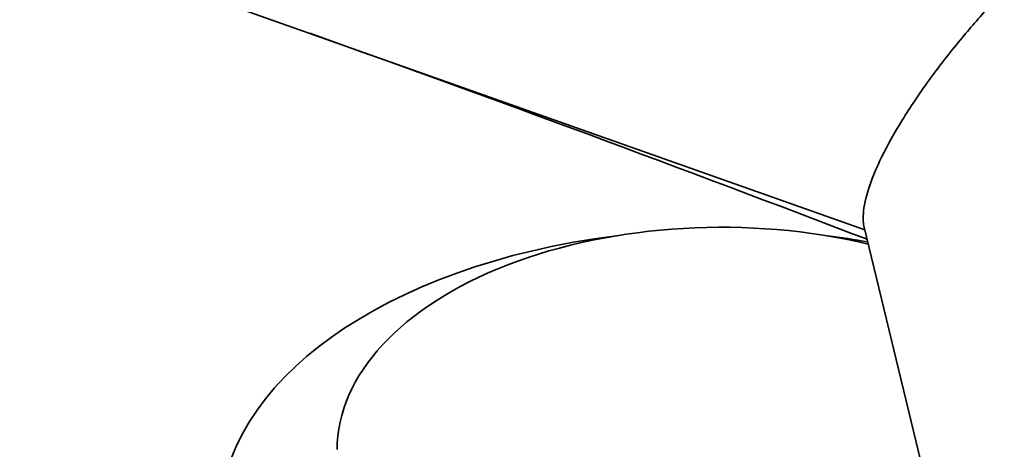
# Model space of a CAD drawing. Units: millimetres. Extents: x 0 to 1478, y 0 to 1758.
# Drawn here: x 1168 to 1227, y 462 to 488 of the extents above; entities that cross this region are included whole.
import ezdxf
from ezdxf import colors
from ezdxf.entities.mleader import LeaderData, LeaderLine
from ezdxf.math import Vec2, Vec3

# ---------------------------------------------------------------- set-up
doc = ezdxf.new("R2010")
doc.units = ezdxf.units.MM
doc.layers.add('DV6_Défaut', color=7, linetype='Continuous')
doc.layers.add('Défaut', color=7, linetype='Continuous')

# ---------------------------------------------------------------- blocks, each defined once
blk = doc.blocks.new('_DOT')
at = {"color": 0}
blk.add_line((0, 0), (-1, 0), dxfattribs=at)
at = {"color": 0, "const_width": 0.333}
blk.add_lwpolyline([(-0.1665, 0, 1), (0.1665, 0, 1)], format="xyb", close=True, dxfattribs=at)
blk = doc.blocks.new('SE5')
at = {"layer": 'DV6_Défaut', "color": 7, "linetype": 'Continuous', "lineweight": 35}
for p, q in [((1111.054, 512.942), (1218.176, 475.09)), ((1218.138, 475.23), (1224.7, 448.121))]:
    blk.add_line(p, q, dxfattribs=at)
blk.add_arc((682.333, -925.937), 1499.512, 69.057197, 70.414691, dxfattribs=at)
for centre, major_axis, start_param, end_param in [((1209.625, 461.954), (-23, 0), 4.321919, 6.283185), ((1209.625, 457.79), (-30, 0), 4.924838, 6.283185), ((1209.625, 457.79), (-30, 0), 4.417352, 4.499939)]:
    blk.add_ellipse(centre, major_axis=major_axis, ratio=0.57735, start_param=start_param, end_param=end_param, dxfattribs=at)
blk.add_open_spline([(1218.14, 475.219), (1218.082, 475.461), (1218.041, 476.149), (1218.346, 477.542), (1219.134, 479.431), (1220.342, 481.594), (1221.918, 483.937), (1223.699, 486.238), (1225.015, 487.758), (1225.632, 488.436)], degree=3, knots=[0, 0, 0, 0, 0.10191, 0.253953, 0.411166, 0.570168, 0.727381, 0.879424, 1, 1, 1, 1], dxfattribs=at)

msp = doc.modelspace()

# ---------------------------------------------------------------- block references
at = {"layer": 'Défaut'}
msp.add_blockref('SE5', (0, 0), dxfattribs=at)

# ---------------------------------------------------------------- leaders
at = {"layer": 'Défaut', "color": 7, "linetype": 'Continuous', "lineweight": 18}
ml = msp.add_multileader_mtext('Standard', dxfattribs=at)
ml.set_content('{\\pxsm0.9;\\fSolid Edge ISO|b1||i0||c0|p34;\\W1.;22/12/2022\\P}', color=256)
ml.set_leader_properties()
ml.set_arrow_properties(name='DOT')
ml.build(insert=Vec2(0, 0))
ml.multileader.update_dxf_attribs({"leader_type": 0, "dogleg_length": 0, "arrow_head_size": 12})
ctx = ml.context
ctx.base_point, ctx.char_height, ctx.arrow_head_size, ctx.landing_gap_size = Vec3(1390.407, 1750.708), 12, 12, 4.2
notes = []
notes.append((ctx, [(0, (0, 0, 0), (0, 0), (1, 0), 1, [])]))
ctx.mtext.insert = Vec3(1392.407, 1756.828)
for ctx, leaders in notes:
    for number, flags, end, landing, length, lines in leaders:
        leader = LeaderData()
        leader.index, (leader.has_last_leader_line, leader.has_dogleg_vector, leader.attachment_direction) = number, flags
        leader.last_leader_point, leader.dogleg_vector, leader.dogleg_length = Vec3(end), Vec3(landing), length
        for number, points, colour, breaks in lines:
            line = LeaderLine()
            line.index, line.vertices, line.color, line.breaks = number, Vec3.list(points), colors.encode_raw_color(colour), breaks
            leader.lines.append(line)
        ctx.leaders.append(leader)

doc.saveas('drawing.dxf')
